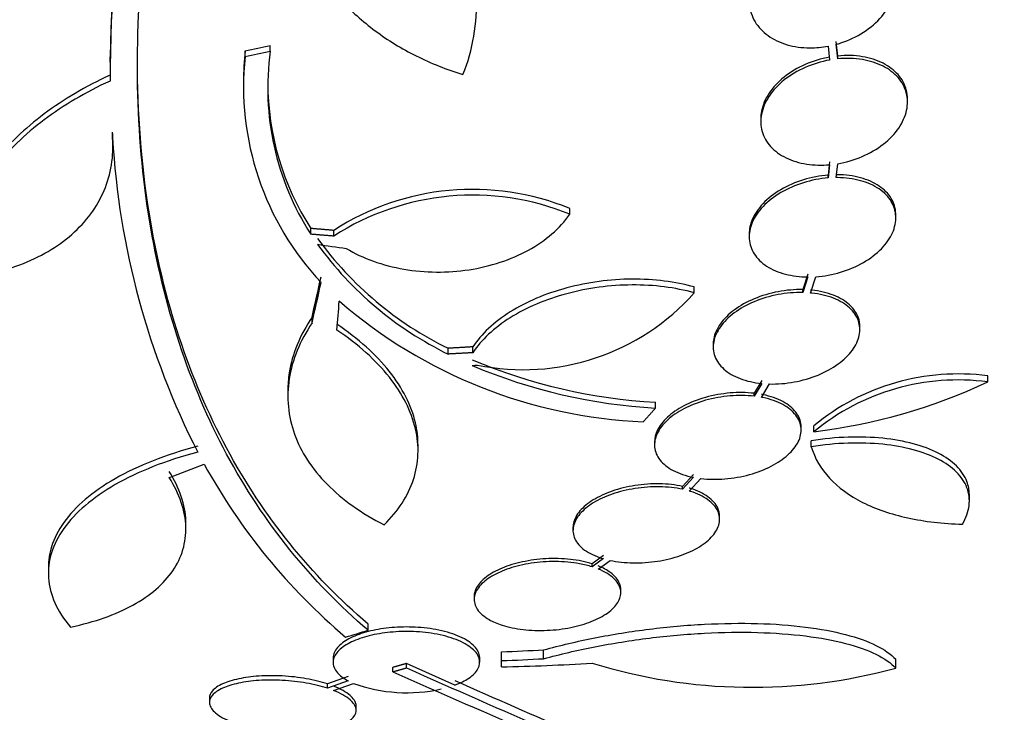
# Model space of a CAD drawing. Units: millimetres. Extents: x 0 to 835, y 0 to 1165.
# Drawn here: x 673 to 685, y 758 to 766 of the extents above; entities that cross this region are included whole.
import ezdxf
from ezdxf import colors
from ezdxf.entities.mleader import LeaderData, LeaderLine
from ezdxf.math import Vec2, Vec3

# ---------------------------------------------------------------- set-up
doc = ezdxf.new("R2010")
doc.units = ezdxf.units.MM
doc.layers.add('DV3_Défaut', color=7, linetype='Continuous')
doc.layers.add('Défaut', color=7, linetype='Continuous')

# ---------------------------------------------------------------- blocks, each defined once
blk = doc.blocks.new('_DOT')
at = {"color": 0}
blk.add_line((0, 0), (-1, 0), dxfattribs=at)
at = {"color": 0, "const_width": 0.333}
blk.add_lwpolyline([(-0.1665, 0, 1), (0.1665, 0, 1)], format="xyb", close=True, dxfattribs=at)
blk = doc.blocks.new('SE2')
at = {"layer": 'DV3_Défaut', "color": 7, "linetype": 'Continuous'}
for p, q in [((676.209, 765.672), (676.209, 765.743)), ((683.174, 765.613), (683.157, 765.793)), ((683.174, 765.577), (683.157, 765.757)), ((675.9, 765.607), (675.9, 765.678)), ((683.057, 765.734), (683.074, 765.564)), ((674.242, 765.603), (674.242, 765.536)), ((683.174, 765.577), (683.174, 765.613)), ((675.881, 765.304), (675.881, 765.232)), ((684.03, 765.047), (684.03, 765.083)), ((682.23, 764.846), (682.23, 764.81)), ((674.274, 764.607), (674.274, 764.678)), ((674.278, 764.503), (674.278, 764.574)), ((683.074, 764.313), (683.057, 764.15)), ((683.074, 764.277), (683.057, 764.115)), ((683.157, 764.119), (683.174, 764.29)), ((683.057, 764.115), (683.057, 764.15)), ((679.887, 763.669), (679.887, 763.74)), ((683.888, 763.625), (683.888, 763.662)), ((676.706, 763.424), (676.706, 763.495)), ((676.988, 763.401), (676.988, 763.471)), ((682.088, 763.429), (682.088, 763.393)), ((682.807, 762.935), (682.745, 762.744)), ((682.807, 762.899), (682.745, 762.708)), ((682.841, 762.702), (682.906, 762.902)), ((681.414, 762.704), (681.414, 762.776)), ((682.745, 762.708), (682.745, 762.744)), ((676.722, 762.335), (676.722, 762.406)), ((683.446, 762.252), (683.446, 762.289)), ((678.392, 761.952), (678.392, 762.023)), ((678.696, 761.969), (678.696, 762.041)), ((681.646, 762.076), (681.646, 762.04)), ((685.017, 761.61), (685.017, 761.685)), ((682.241, 761.627), (682.148, 761.47)), ((682.241, 761.591), (682.148, 761.434)), ((682.239, 761.42), (682.337, 761.585)), ((676.425, 761.508), (676.425, 761.437)), ((682.148, 761.434), (682.148, 761.47)), ((680.938, 761.289), (680.938, 761.362)), ((682.726, 761.019), (682.726, 761.056)), ((682.881, 760.998), (682.881, 761.071)), ((678.023, 760.768), (678.023, 760.839)), ((680.926, 760.874), (680.926, 760.838)), ((682.85, 760.813), (682.85, 760.887)), ((681.405, 760.474), (681.268, 760.327)), ((681.405, 760.438), (681.268, 760.291)), ((681.268, 760.291), (681.268, 760.327)), ((681.352, 760.269), (681.496, 760.424)), ((684.79, 760.147), (684.79, 760.225)), ((681.725, 759.922), (681.725, 759.959)), ((675.173, 759.803), (675.173, 759.876)), ((679.925, 759.822), (679.925, 759.785)), ((680.298, 759.476), (680.16, 759.376)), ((680.298, 759.439), (680.16, 759.339)), ((680.16, 759.339), (680.16, 759.376)), ((680.236, 759.312), (680.382, 759.417)), ((673.486, 759.334), (673.486, 759.258)), ((678.712, 758.975), (678.712, 758.938)), ((680.512, 759.02), (680.512, 759.058)), ((677.411, 758.559), (677.411, 758.635)), ((679.049, 758.186), (679.049, 758.295)), ((679.565, 758.21), (679.565, 758.319)), ((676.98, 758.22), (676.98, 758.165)), ((678.475, 757.887), (677.88, 758.151)), ((677.88, 758.097), (677.88, 758.151)), ((678.78, 758.168), (678.78, 758.222)), ((679.049, 758.111), (679.049, 758.186)), ((683.888, 758.095), (683.888, 758.204)), ((677.712, 758.049), (677.712, 758.103)), ((677.166, 757.992), (676.911, 757.901)), ((677.166, 757.938), (676.911, 757.847)), ((676.911, 757.847), (676.911, 757.901)), ((676.987, 757.82), (677.231, 757.907)), ((675.463, 757.727), (675.463, 757.674)), ((677.263, 757.576), (677.263, 757.629))]:
    blk.add_line(p, q, dxfattribs=at)
for centre, radius, start, end in [((692.071, 765.401), 17.827, 161.42, 179.352), ((692.326, 765.285), 18.083, 161.5529, 179.9324), ((679.4, 765.309), 3.519, 173.9814, 180.1296), ((679.493, 765.22), 3.315, 172.156, 212.7865), ((679.392, 765.236), 3.511, 173.9272, 223.2276), ((679.494, 765.29), 3.315, 180.0603, 212.7857), ((683.986, 765.165), 9.728, 183.2884, 207.0107), ((678.694, 760.831), 3.144, 67.7032, 122.8674), ((678.694, 760.761), 3.143, 67.6908, 122.8752), ((680.288, 765.904), 4.319, 215.9188, 243.9715), ((680.29, 765.835), 4.322, 215.9157, 243.9571), ((681.037, 767.183), 6.067, 228.9979, 267.6509), ((679.315, 764.566), 2.806, 258.4277, 318.4178), ((681.311, 768.076), 6.725, 247.0547, 266.8255), ((675.388, 801.758), 40.082, 274.7246, 274.8145), ((681.314, 768.006), 6.728, 247.0385, 266.8025), ((684.654, 758.924), 2.784, 82.5104, 129.5452), ((684.652, 758.854), 2.78, 82.4513, 129.5533), ((682.047, 767.936), 6.988, 276.8547, 295.1499), ((682.01, 764.229), 7.542, 208.7681, 229.7162), ((678.089, 784.491), 26.213, 272.0982, 273.2273), ((678.089, 784.491), 26.322, 272.0896, 273.214), ((678.551, 784.395), 26.289, 271.0852, 273.5095), ((682.128, 764.542), 6.683, 252.8762, 285.2711), ((797.902, 1029.419), 296.794, 246.1115, 246.86194), ((803.483, 1041.467), 309.959, 246.09484, 246.80551), ((677.887, 759.728), 1.936, 250.1897, 282.5742), ((817.213, 1072.125), 343.453, 246.17473, 246.7079), ((677.845, 784.503), 28.5, 278.6722, 290.0052)]:
    blk.add_arc(centre, radius, start, end, dxfattribs=at)
for centre, major_axis, ratio, start_param, end_param in [((677.111, 786.035), (-25.621, -12.271), 0.669742, 1.215387, 1.226874), ((677.111, 786.035), (-25.712, -12.314), 0.669742, 1.215546, 1.226992), ((677.556, 783.385), (27.649, -7.136), 0.695618, -1.420449, -1.407889), ((677.157, 784.573), (-2.886, -28.345), 0.100784, 0.683165, 0.710756), ((677.157, 784.573), (-2.896, -28.444), 0.100784, 0.683542, 0.711035), ((677.189, 784.527), (-1.06, -28.573), 0.037043, 0.677863, 0.697575), ((679.78, 782.809), (-18.726, -21.397), 0.550019, 0.790479, 0.810318), ((682.351, 780.04), (-19.371, -19.559), 0.575479, 0.809366, 0.822069)]:
    blk.add_ellipse(centre, major_axis=major_axis, ratio=ratio, start_param=start_param, end_param=end_param, dxfattribs=at)
for points, knots in [([(677.411, 758.559), (676.71, 759.157), (676.128, 759.879), (675.22, 761.568), (674.897, 762.545), (674.556, 764.65), (674.533, 765.796), (674.787, 768.229), (675.058, 769.49), (675.465, 770.797)], [0, 0, 0, 0, 0.25, 0.25, 0.5, 0.5, 0.75, 0.75, 1, 1, 1, 1]), ([(678.574, 765.386), (678.636, 765.539), (678.681, 765.696), (678.736, 766.02), (678.746, 766.186), (678.732, 766.515), (678.708, 766.68), (678.625, 767.009), (678.566, 767.174), (678.417, 767.492), (678.327, 767.647), (678.115, 767.947), (677.993, 768.094), (677.726, 768.368), (677.58, 768.497), (677.263, 768.738), (677.092, 768.851), (676.911, 768.954)], [0, 0, 0, 0, 0.125, 0.125, 0.25, 0.25, 0.375, 0.375, 0.5, 0.5, 0.625, 0.625, 0.75, 0.75, 0.875, 0.875, 1, 1, 1, 1]), ([(676.494, 768.8), (676.441, 768.627), (676.407, 768.451), (676.374, 768.097), (676.377, 767.918), (676.419, 767.569), (676.458, 767.398), (676.574, 767.062), (676.651, 766.898), (676.838, 766.589), (676.947, 766.442), (677.2, 766.166), (677.344, 766.038), (677.653, 765.807), (677.821, 765.704), (678.182, 765.524), (678.374, 765.447), (678.574, 765.386)], [0, 0, 0, 0, 0.125, 0.125, 0.25, 0.25, 0.375, 0.375, 0.5, 0.5, 0.625, 0.625, 0.75, 0.75, 0.875, 0.875, 1, 1, 1, 1]), ([(683.157, 765.757), (683.175, 765.762), (683.194, 765.767), (683.212, 765.773), (683.311, 765.806), (683.407, 765.851), (683.491, 765.906), (683.577, 765.962), (683.653, 766.028), (683.714, 766.1), (683.775, 766.171), (683.822, 766.25), (683.851, 766.33), (683.88, 766.409), (683.892, 766.49), (683.887, 766.568), (683.881, 766.644), (683.858, 766.718), (683.82, 766.785), (683.782, 766.85), (683.729, 766.909), (683.663, 766.958), (683.598, 767.006), (683.52, 767.045), (683.434, 767.071), (683.348, 767.098), (683.253, 767.112), (683.156, 767.114), (683.074, 767.115), (682.989, 767.107), (682.906, 767.09)], [0, 0, 0, 0, 0.020775, 0.020775, 0.020775, 0.134399, 0.134399, 0.134399, 0.248659, 0.248659, 0.248659, 0.362298, 0.362298, 0.362298, 0.474054, 0.474054, 0.474054, 0.583546, 0.583546, 0.583546, 0.691434, 0.691434, 0.691434, 0.799054, 0.799054, 0.799054, 0.907809, 0.907809, 0.907809, 1, 1, 1, 1]), ([(682.807, 767.066), (682.788, 767.061), (682.77, 767.055), (682.751, 767.049), (682.653, 767.015), (682.557, 766.969), (682.473, 766.913), (682.389, 766.857), (682.314, 766.79), (682.254, 766.718), (682.195, 766.646), (682.149, 766.567), (682.121, 766.487), (682.094, 766.408), (682.083, 766.327), (682.09, 766.25), (682.097, 766.174), (682.121, 766.1), (682.16, 766.034), (682.199, 765.97), (682.254, 765.911), (682.321, 765.863), (682.387, 765.816), (682.466, 765.778), (682.552, 765.752), (682.639, 765.727), (682.735, 765.713), (682.832, 765.713), (682.906, 765.713), (682.983, 765.72), (683.057, 765.734)], [0, 0, 0, 0, 0.021027, 0.021027, 0.021027, 0.135838, 0.135838, 0.135838, 0.251209, 0.251209, 0.251209, 0.365836, 0.365836, 0.365836, 0.478522, 0.478522, 0.478522, 0.588977, 0.588977, 0.588977, 0.697909, 0.697909, 0.697909, 0.806642, 0.806642, 0.806642, 0.916532, 0.916532, 0.916532, 1, 1, 1, 1]), ([(684.03, 765.084), (684.03, 765.123), (684.025, 765.161), (684.016, 765.197), (683.998, 765.265), (683.964, 765.329), (683.916, 765.384), (683.867, 765.439), (683.804, 765.487), (683.731, 765.524), (683.656, 765.562), (683.57, 765.59), (683.478, 765.605), (683.382, 765.621), (683.278, 765.624), (683.174, 765.613)], [0, 0, 0, 0, 0.1167101, 0.1167101, 0.1167101, 0.3327363, 0.3327363, 0.3327363, 0.549493, 0.549493, 0.549493, 0.7691441, 0.7691441, 0.7691441, 1, 1, 1, 1]), ([(677.411, 758.635), (676.71, 759.232), (676.127, 759.954), (675.219, 761.643), (674.895, 762.622), (674.628, 764.279), (674.58, 764.913), (674.579, 765.573)], [0, 0, 0, 0, 0.388806, 0.388806, 0.777612, 0.777612, 1, 1, 1, 1]), ([(683.074, 765.564), (682.972, 765.545), (682.87, 765.514), (682.776, 765.473), (682.682, 765.432), (682.593, 765.379), (682.518, 765.319), (682.443, 765.259), (682.379, 765.191), (682.332, 765.119), (682.285, 765.049), (682.254, 764.974), (682.239, 764.9), (682.225, 764.828), (682.228, 764.755), (682.247, 764.687), (682.266, 764.62), (682.302, 764.556), (682.351, 764.502), (682.401, 764.447), (682.465, 764.399), (682.54, 764.363), (682.615, 764.326), (682.702, 764.3), (682.795, 764.285), (682.883, 764.272), (682.979, 764.269), (683.074, 764.277)], [0, 0, 0, 0, 0.114367, 0.114367, 0.114367, 0.228866, 0.228866, 0.228866, 0.342428, 0.342428, 0.342428, 0.454073, 0.454073, 0.454073, 0.563968, 0.563968, 0.563968, 0.673035, 0.673035, 0.673035, 0.782509, 0.782509, 0.782509, 0.893431, 0.893431, 0.893431, 1, 1, 1, 1]), ([(683.074, 765.6), (682.972, 765.581), (682.87, 765.55), (682.776, 765.509), (682.682, 765.468), (682.593, 765.415), (682.518, 765.355), (682.443, 765.295), (682.379, 765.226), (682.332, 765.155), (682.285, 765.085), (682.254, 765.01), (682.239, 764.936), (682.233, 764.905), (682.23, 764.875), (682.23, 764.844)], [0, 0, 0, 0, 0.22855, 0.22855, 0.22855, 0.457363, 0.457363, 0.457363, 0.684298, 0.684298, 0.684298, 0.907386, 0.907386, 0.907386, 1, 1, 1, 1]), ([(683.174, 764.29), (683.276, 764.307), (683.378, 764.337), (683.473, 764.378), (683.567, 764.418), (683.657, 764.47), (683.733, 764.53), (683.809, 764.589), (683.874, 764.657), (683.923, 764.728), (683.971, 764.798), (684.004, 764.873), (684.02, 764.947), (684.035, 765.02), (684.034, 765.093), (684.016, 765.161), (683.998, 765.228), (683.964, 765.292), (683.916, 765.348), (683.867, 765.403), (683.804, 765.451), (683.731, 765.488), (683.656, 765.526), (683.57, 765.554), (683.478, 765.569), (683.382, 765.585), (683.278, 765.588), (683.174, 765.577)], [0, 0, 0, 0, 0.113285, 0.113285, 0.113285, 0.226696, 0.226696, 0.226696, 0.339231, 0.339231, 0.339231, 0.449864, 0.449864, 0.449864, 0.558696, 0.558696, 0.558696, 0.666632, 0.666632, 0.666632, 0.774931, 0.774931, 0.774931, 0.884671, 0.884671, 0.884671, 1, 1, 1, 1]), ([(674.243, 765.378), (673.942, 765.239), (673.673, 765.08), (673.197, 764.723), (672.989, 764.524), (672.658, 764.105), (672.531, 763.882), (672.362, 763.418), (672.32, 763.183), (672.322, 762.945)], [0, 0, 0, 0, 0.25, 0.25, 0.5, 0.5, 0.75, 0.75, 1, 1, 1, 1]), ([(674.243, 765.306), (673.942, 765.167), (673.673, 765.009), (673.198, 764.652), (672.99, 764.453), (672.66, 764.034), (672.533, 763.812), (672.362, 763.348), (672.32, 763.112), (672.322, 762.873)], [0, 0, 0, 0, 0.25, 0.25, 0.5, 0.5, 0.75, 0.75, 1, 1, 1, 1]), ([(672.322, 762.873), (672.616, 762.896), (672.887, 762.955), (673.383, 763.142), (673.598, 763.268), (673.863, 763.5), (673.941, 763.586), (674.073, 763.765), (674.127, 763.86), (674.212, 764.062), (674.243, 764.168), (674.278, 764.384), (674.282, 764.494), (674.274, 764.607)], [0, 0, 0, 0, 0.25, 0.25, 0.5, 0.5, 0.625, 0.625, 0.75, 0.75, 0.875, 0.875, 1, 1, 1, 1]), ([(683.057, 764.115), (682.956, 764.107), (682.852, 764.087), (682.754, 764.057), (682.656, 764.026), (682.56, 763.985), (682.476, 763.935), (682.393, 763.886), (682.318, 763.828), (682.258, 763.765), (682.2, 763.704), (682.154, 763.636), (682.126, 763.569), (682.097, 763.502), (682.085, 763.433), (682.089, 763.368), (682.093, 763.303), (682.114, 763.239), (682.149, 763.183), (682.185, 763.126), (682.238, 763.075), (682.302, 763.033), (682.367, 762.99), (682.446, 762.956), (682.532, 762.934), (682.617, 762.912), (682.711, 762.9), (682.807, 762.899)], [0, 0, 0, 0, 0.113459, 0.113459, 0.113459, 0.227083, 0.227083, 0.227083, 0.339314, 0.339314, 0.339314, 0.449573, 0.449573, 0.449573, 0.558616, 0.558616, 0.558616, 0.667687, 0.667687, 0.667687, 0.777983, 0.777983, 0.777983, 0.890197, 0.890197, 0.890197, 1, 1, 1, 1]), ([(683.057, 764.15), (682.956, 764.143), (682.852, 764.123), (682.754, 764.092), (682.656, 764.062), (682.56, 764.02), (682.476, 763.971), (682.393, 763.922), (682.318, 763.863), (682.258, 763.801), (682.2, 763.739), (682.154, 763.672), (682.126, 763.604), (682.101, 763.546), (682.088, 763.486), (682.088, 763.428)], [0, 0, 0, 0, 0.208076, 0.208076, 0.208076, 0.416456, 0.416456, 0.416456, 0.622272, 0.622272, 0.622272, 0.824457, 0.824457, 0.824457, 1, 1, 1, 1]), ([(682.906, 762.902), (683.007, 762.909), (683.111, 762.928), (683.209, 762.958), (683.308, 762.987), (683.404, 763.028), (683.489, 763.077), (683.574, 763.126), (683.649, 763.184), (683.71, 763.246), (683.77, 763.307), (683.817, 763.374), (683.847, 763.442), (683.876, 763.508), (683.89, 763.577), (683.887, 763.643), (683.885, 763.708), (683.865, 763.771), (683.831, 763.828), (683.796, 763.886), (683.745, 763.938), (683.682, 763.98), (683.618, 764.023), (683.54, 764.058), (683.454, 764.081), (683.367, 764.105), (683.27, 764.118), (683.17, 764.119), (683.166, 764.119), (683.161, 764.119), (683.157, 764.119)], [0, 0, 0, 0, 0.112508, 0.112508, 0.112508, 0.225177, 0.225177, 0.225177, 0.336477, 0.336477, 0.336477, 0.445766, 0.445766, 0.445766, 0.553769, 0.553769, 0.553769, 0.661746, 0.661746, 0.661746, 0.770934, 0.770934, 0.770934, 0.88205, 0.88205, 0.88205, 0.995005, 0.995005, 0.995005, 1, 1, 1, 1]), ([(683.888, 763.663), (683.888, 763.668), (683.888, 763.673), (683.887, 763.679), (683.885, 763.744), (683.865, 763.808), (683.831, 763.864), (683.796, 763.922), (683.745, 763.974), (683.682, 764.016), (683.618, 764.059), (683.54, 764.094), (683.454, 764.117), (683.367, 764.141), (683.27, 764.154), (683.17, 764.155), (683.166, 764.155), (683.161, 764.155), (683.157, 764.155)], [0, 0, 0, 0, 0.019551, 0.019551, 0.019551, 0.256774, 0.256774, 0.256774, 0.496666, 0.496666, 0.496666, 0.74081, 0.74081, 0.74081, 0.989007, 0.989007, 0.989007, 1, 1, 1, 1]), ([(677.142, 763.249), (677.245, 763.188), (677.356, 763.136), (677.593, 763.051), (677.721, 763.018), (678.109, 762.95), (678.386, 762.948), (678.78, 763.008), (678.91, 763.039), (679.154, 763.119), (679.27, 763.169), (679.485, 763.287), (679.581, 763.354), (679.752, 763.501), (679.826, 763.583), (679.887, 763.669)], [0, 0, 0, 0, 0.125, 0.125, 0.25, 0.25, 0.5, 0.5, 0.625, 0.625, 0.75, 0.75, 0.875, 0.875, 1, 1, 1, 1]), ([(681.414, 762.776), (681.296, 762.808), (681.174, 762.833), (680.918, 762.865), (680.784, 762.873), (680.515, 762.872), (680.38, 762.862), (680.11, 762.826), (679.977, 762.799), (679.721, 762.73), (679.596, 762.688), (679.362, 762.588), (679.254, 762.532), (679.056, 762.407), (678.966, 762.339), (678.813, 762.195), (678.748, 762.12), (678.696, 762.041)], [0, 0, 0, 0, 0.125, 0.125, 0.25, 0.25, 0.375, 0.375, 0.5, 0.5, 0.625, 0.625, 0.75, 0.75, 0.875, 0.875, 1, 1, 1, 1]), ([(681.414, 762.704), (681.296, 762.737), (681.174, 762.761), (680.918, 762.794), (680.784, 762.802), (680.515, 762.8), (680.38, 762.791), (680.11, 762.755), (679.977, 762.728), (679.721, 762.659), (679.596, 762.617), (679.362, 762.517), (679.254, 762.461), (679.056, 762.336), (678.966, 762.267), (678.813, 762.124), (678.748, 762.049), (678.696, 761.969)], [0, 0, 0, 0, 0.125, 0.125, 0.25, 0.25, 0.375, 0.375, 0.5, 0.5, 0.625, 0.625, 0.75, 0.75, 0.875, 0.875, 1, 1, 1, 1]), ([(682.745, 762.744), (682.647, 762.746), (682.543, 762.737), (682.443, 762.718), (682.342, 762.699), (682.241, 762.669), (682.15, 762.63), (682.06, 762.593), (681.975, 762.545), (681.905, 762.493), (681.835, 762.441), (681.777, 762.383), (681.734, 762.324), (681.692, 762.264), (681.664, 762.201), (681.652, 762.14), (681.648, 762.118), (681.646, 762.097), (681.646, 762.075)], [0, 0, 0, 0, 0.1900956, 0.1900956, 0.1900956, 0.3805311, 0.3805311, 0.3805311, 0.5678499, 0.5678499, 0.5678499, 0.7518301, 0.7518301, 0.7518301, 0.9347914, 0.9347914, 0.9347914, 1, 1, 1, 1]), ([(683.446, 762.29), (683.446, 762.327), (683.44, 762.363), (683.428, 762.398), (683.408, 762.455), (683.371, 762.509), (683.32, 762.556), (683.269, 762.603), (683.201, 762.643), (683.124, 762.674), (683.045, 762.705), (682.953, 762.727), (682.857, 762.737), (682.852, 762.737), (682.846, 762.738), (682.841, 762.738)], [0, 0, 0, 0, 0.161322, 0.161322, 0.161322, 0.43049, 0.43049, 0.43049, 0.705632, 0.705632, 0.705632, 0.984961, 0.984961, 0.984961, 1, 1, 1, 1]), ([(682.745, 762.708), (682.647, 762.71), (682.543, 762.701), (682.443, 762.682), (682.342, 762.663), (682.241, 762.633), (682.15, 762.594), (682.06, 762.557), (681.975, 762.51), (681.905, 762.457), (681.835, 762.406), (681.777, 762.347), (681.734, 762.288), (681.692, 762.228), (681.664, 762.165), (681.652, 762.104), (681.641, 762.043), (681.646, 761.981), (681.666, 761.925), (681.687, 761.867), (681.726, 761.814), (681.777, 761.768), (681.83, 761.721), (681.898, 761.681), (681.977, 761.651), (682.055, 761.621), (682.145, 761.6), (682.241, 761.591)], [0, 0, 0, 0, 0.11235, 0.11235, 0.11235, 0.2249, 0.2249, 0.2249, 0.335615, 0.335615, 0.335615, 0.444364, 0.444364, 0.444364, 0.552512, 0.552512, 0.552512, 0.661621, 0.661621, 0.661621, 0.772839, 0.772839, 0.772839, 0.886473, 0.886473, 0.886473, 1, 1, 1, 1]), ([(682.337, 761.585), (682.435, 761.582), (682.538, 761.59), (682.639, 761.609), (682.74, 761.627), (682.841, 761.656), (682.933, 761.694), (683.024, 761.732), (683.108, 761.778), (683.18, 761.831), (683.25, 761.882), (683.31, 761.94), (683.354, 761.999), (683.397, 762.058), (683.426, 762.121), (683.439, 762.182), (683.451, 762.244), (683.447, 762.305), (683.428, 762.361), (683.408, 762.419), (683.371, 762.473), (683.32, 762.519), (683.269, 762.567), (683.201, 762.607), (683.124, 762.638), (683.045, 762.669), (682.953, 762.69), (682.857, 762.701), (682.852, 762.701), (682.846, 762.702), (682.841, 762.702)], [0, 0, 0, 0, 0.111579, 0.111579, 0.111579, 0.223359, 0.223359, 0.223359, 0.333281, 0.333281, 0.333281, 0.441153, 0.441153, 0.441153, 0.548351, 0.548351, 0.548351, 0.656486, 0.656486, 0.656486, 0.766747, 0.766747, 0.766747, 0.879446, 0.879446, 0.879446, 0.993854, 0.993854, 0.993854, 1, 1, 1, 1]), ([(676.722, 762.406), (676.647, 762.295), (676.587, 762.182), (676.493, 761.953), (676.46, 761.837), (676.431, 761.649), (676.425, 761.577), (676.425, 761.505)], [0, 0, 0, 0, 0.381192, 0.381192, 0.762383, 0.762383, 1, 1, 1, 1]), ([(676.722, 762.335), (676.648, 762.224), (676.587, 762.111), (676.493, 761.881), (676.46, 761.764), (676.424, 761.533), (676.421, 761.419), (676.442, 761.191), (676.468, 761.078), (676.547, 760.858), (676.6, 760.752), (676.733, 760.547), (676.814, 760.447), (677.095, 760.163), (677.328, 759.998), (677.607, 759.855)], [0, 0, 0, 0, 0.125, 0.125, 0.25, 0.25, 0.375, 0.375, 0.5, 0.5, 0.625, 0.625, 0.75, 0.75, 1, 1, 1, 1]), ([(678.023, 760.833), (678.023, 760.924), (678.013, 761.016), (677.942, 761.32), (677.832, 761.536), (677.509, 761.944), (677.291, 762.141), (677.027, 762.318)], [0, 0, 0, 0, 0.178603, 0.178603, 0.589301, 0.589301, 1, 1, 1, 1]), ([(677.607, 759.855), (677.781, 760.025), (677.901, 760.21), (678.033, 760.613), (678.041, 760.822), (677.966, 761.142), (677.926, 761.25), (677.819, 761.461), (677.752, 761.565), (677.59, 761.771), (677.494, 761.872), (677.279, 762.066), (677.159, 762.158), (677.027, 762.247)], [0, 0, 0, 0, 0.25, 0.25, 0.5, 0.5, 0.625, 0.625, 0.75, 0.75, 0.875, 0.875, 1, 1, 1, 1]), ([(682.148, 761.434), (682.055, 761.445), (681.954, 761.446), (681.854, 761.438), (681.753, 761.429), (681.65, 761.411), (681.553, 761.384), (681.458, 761.357), (681.367, 761.321), (681.287, 761.28), (681.209, 761.239), (681.139, 761.191), (681.084, 761.14), (681.028, 761.089), (680.986, 761.033), (680.96, 760.978), (680.933, 760.922), (680.922, 760.864), (680.927, 760.81), (680.932, 760.754), (680.955, 760.7), (680.993, 760.651), (681.032, 760.602), (681.088, 760.557), (681.156, 760.522), (681.225, 760.485), (681.31, 760.457), (681.402, 760.438), (681.403, 760.438), (681.404, 760.438), (681.405, 760.438)], [0, 0, 0, 0, 0.111048, 0.111048, 0.111048, 0.222336, 0.222336, 0.222336, 0.331316, 0.331316, 0.331316, 0.438344, 0.438344, 0.438344, 0.545443, 0.545443, 0.545443, 0.654526, 0.654526, 0.654526, 0.766724, 0.766724, 0.766724, 0.881943, 0.881943, 0.881943, 0.998766, 0.998766, 0.998766, 1, 1, 1, 1]), ([(682.148, 761.47), (682.055, 761.481), (681.954, 761.482), (681.854, 761.474), (681.753, 761.465), (681.65, 761.447), (681.553, 761.42), (681.458, 761.393), (681.367, 761.358), (681.287, 761.316), (681.209, 761.275), (681.139, 761.227), (681.084, 761.176), (681.028, 761.125), (680.986, 761.07), (680.96, 761.014), (680.937, 760.967), (680.926, 760.919), (680.926, 760.873)], [0, 0, 0, 0, 0.174345, 0.174345, 0.174345, 0.349069, 0.349069, 0.349069, 0.520157, 0.520157, 0.520157, 0.688168, 0.688168, 0.688168, 0.85629, 0.85629, 0.85629, 1, 1, 1, 1]), ([(681.496, 760.424), (681.588, 760.413), (681.689, 760.411), (681.79, 760.419), (681.89, 760.427), (681.994, 760.445), (682.091, 760.472), (682.186, 760.498), (682.278, 760.533), (682.358, 760.575), (682.437, 760.615), (682.507, 760.663), (682.563, 760.714), (682.619, 760.764), (682.662, 760.819), (682.69, 760.874), (682.717, 760.93), (682.729, 760.988), (682.725, 761.042), (682.72, 761.098), (682.698, 761.153), (682.661, 761.201), (682.623, 761.251), (682.568, 761.295), (682.501, 761.332), (682.432, 761.369), (682.348, 761.398), (682.257, 761.417), (682.251, 761.418), (682.245, 761.419), (682.239, 761.42)], [0, 0, 0, 0, 0.110519, 0.110519, 0.110519, 0.221283, 0.221283, 0.221283, 0.329667, 0.329667, 0.329667, 0.435982, 0.435982, 0.435982, 0.542314, 0.542314, 0.542314, 0.650658, 0.650658, 0.650658, 0.762169, 0.762169, 0.762169, 0.876722, 0.876722, 0.876722, 0.992845, 0.992845, 0.992845, 1, 1, 1, 1]), ([(682.726, 761.057), (682.726, 761.064), (682.725, 761.072), (682.725, 761.079), (682.72, 761.135), (682.698, 761.189), (682.661, 761.237), (682.623, 761.287), (682.568, 761.332), (682.501, 761.368), (682.432, 761.405), (682.348, 761.434), (682.257, 761.453), (682.251, 761.454), (682.245, 761.455), (682.239, 761.456)], [0, 0, 0, 0, 0.0397441, 0.0397441, 0.0397441, 0.3462179, 0.3462179, 0.3462179, 0.6610799, 0.6610799, 0.6610799, 0.980275, 0.980275, 0.980275, 1, 1, 1, 1]), ([(684.79, 760.225), (684.79, 760.281), (684.78, 760.335), (684.734, 760.454), (684.69, 760.519), (684.572, 760.636), (684.497, 760.689), (684.318, 760.781), (684.216, 760.82), (683.988, 760.881), (683.86, 760.904), (683.459, 760.945), (683.157, 760.936), (682.85, 760.887)], [0, 0, 0, 0, 0.111366, 0.111366, 0.259472, 0.259472, 0.407577, 0.407577, 0.555683, 0.555683, 0.703789, 0.703789, 1, 1, 1, 1]), ([(675.319, 760.82), (675.122, 760.768), (674.94, 760.709), (674.603, 760.576), (674.447, 760.502), (674.167, 760.341), (674.044, 760.256), (673.834, 760.077), (673.745, 759.982), (673.606, 759.787), (673.556, 759.687), (673.499, 759.503), (673.486, 759.418), (673.486, 759.334)], [0, 0, 0, 0, 0.171801, 0.171801, 0.343602, 0.343602, 0.515404, 0.515404, 0.687205, 0.687205, 0.859006, 0.859006, 1, 1, 1, 1]), ([(684.706, 759.863), (684.751, 759.941), (684.778, 760.018), (684.796, 760.169), (684.787, 760.241), (684.734, 760.379), (684.69, 760.444), (684.572, 760.561), (684.496, 760.615), (684.318, 760.707), (684.216, 760.745), (683.986, 760.807), (683.86, 760.83), (683.593, 760.857), (683.448, 760.862), (683.154, 760.852), (683.003, 760.838), (682.85, 760.813)], [0, 0, 0, 0, 0.125, 0.125, 0.25, 0.25, 0.375, 0.375, 0.5, 0.5, 0.625, 0.625, 0.75, 0.75, 0.875, 0.875, 1, 1, 1, 1]), ([(682.85, 760.813), (682.892, 760.67), (682.968, 760.542), (683.18, 760.313), (683.318, 760.212), (683.64, 760.049), (683.828, 759.985), (684.241, 759.895), (684.465, 759.869), (684.706, 759.863)], [0, 0, 0, 0, 0.25, 0.25, 0.5, 0.5, 0.75, 0.75, 1, 1, 1, 1]), ([(675.319, 760.747), (675.123, 760.696), (674.94, 760.636), (674.603, 760.503), (674.447, 760.429), (674.167, 760.268), (674.045, 760.183), (673.834, 760.003), (673.745, 759.908), (673.607, 759.712), (673.556, 759.613), (673.493, 759.41), (673.481, 759.306), (673.494, 759.1), (673.52, 758.998), (673.61, 758.797), (673.674, 758.696), (673.758, 758.599)], [0, 0, 0, 0, 0.125, 0.125, 0.25, 0.25, 0.375, 0.375, 0.5, 0.5, 0.625, 0.625, 0.75, 0.75, 0.875, 0.875, 1, 1, 1, 1]), ([(673.758, 758.599), (674.055, 758.661), (674.31, 758.751), (674.631, 758.927), (674.726, 758.993), (674.889, 759.134), (674.958, 759.21), (675.068, 759.372), (675.11, 759.46), (675.164, 759.64), (675.176, 759.734), (675.17, 759.927), (675.151, 760.028), (675.083, 760.232), (675.034, 760.334), (674.97, 760.437)], [0, 0, 0, 0, 0.25, 0.25, 0.375, 0.375, 0.5, 0.5, 0.625, 0.625, 0.75, 0.75, 0.875, 0.875, 1, 1, 1, 1]), ([(675.173, 759.874), (675.173, 759.884), (675.173, 759.894), (675.17, 760), (675.151, 760.101), (675.083, 760.305), (675.034, 760.407), (674.97, 760.51)], [0, 0, 0, 0, 0.049035, 0.049035, 0.524518, 0.524518, 1, 1, 1, 1]), ([(681.268, 760.291), (681.182, 760.309), (681.087, 760.32), (680.988, 760.322), (680.89, 760.323), (680.786, 760.316), (680.686, 760.301), (680.589, 760.285), (680.493, 760.262), (680.405, 760.231), (680.32, 760.201), (680.241, 760.165), (680.174, 760.124), (680.107, 760.082), (680.052, 760.036), (680.011, 759.988), (679.969, 759.939), (679.942, 759.887), (679.931, 759.837), (679.919, 759.784), (679.925, 759.732), (679.948, 759.683), (679.971, 759.633), (680.012, 759.586), (680.068, 759.545), (680.125, 759.504), (680.198, 759.469), (680.283, 759.443), (680.288, 759.441), (680.293, 759.44), (680.298, 759.439)], [0, 0, 0, 0, 0.109417, 0.109417, 0.109417, 0.219126, 0.219126, 0.219126, 0.325944, 0.325944, 0.325944, 0.430736, 0.430736, 0.430736, 0.536281, 0.536281, 0.536281, 0.644952, 0.644952, 0.644952, 0.757958, 0.757958, 0.757958, 0.874833, 0.874833, 0.874833, 0.993343, 0.993343, 0.993343, 1, 1, 1, 1]), ([(681.268, 760.327), (681.182, 760.346), (681.087, 760.356), (680.988, 760.358), (680.89, 760.36), (680.786, 760.353), (680.686, 760.337), (680.589, 760.322), (680.493, 760.298), (680.405, 760.268), (680.32, 760.238), (680.241, 760.201), (680.174, 760.16), (680.107, 760.119), (680.052, 760.073), (680.011, 760.025), (679.969, 759.976), (679.942, 759.924), (679.931, 759.874), (679.927, 759.856), (679.925, 759.839), (679.925, 759.821)], [0, 0, 0, 0, 0.16032, 0.16032, 0.16032, 0.321069, 0.321069, 0.321069, 0.477567, 0.477567, 0.477567, 0.631085, 0.631085, 0.631085, 0.78571, 0.78571, 0.78571, 0.944932, 0.944932, 0.944932, 1, 1, 1, 1]), ([(681.725, 759.96), (681.725, 759.994), (681.717, 760.028), (681.703, 760.061), (681.68, 760.111), (681.638, 760.158), (681.582, 760.199), (681.526, 760.24), (681.452, 760.275), (681.367, 760.301), (681.362, 760.303), (681.357, 760.304), (681.352, 760.306)], [0, 0, 0, 0, 0.23677, 0.23677, 0.23677, 0.605368, 0.605368, 0.605368, 0.97868, 0.97868, 0.97868, 1, 1, 1, 1]), ([(680.382, 759.417), (680.468, 759.399), (680.564, 759.389), (680.662, 759.387), (680.76, 759.385), (680.864, 759.393), (680.964, 759.408), (681.061, 759.424), (681.157, 759.447), (681.245, 759.478), (681.33, 759.507), (681.409, 759.544), (681.476, 759.585), (681.542, 759.626), (681.598, 759.672), (681.639, 759.719), (681.681, 759.768), (681.708, 759.82), (681.719, 759.87), (681.731, 759.923), (681.725, 759.975), (681.703, 760.024), (681.68, 760.074), (681.638, 760.121), (681.582, 760.162), (681.526, 760.203), (681.452, 760.238), (681.367, 760.265), (681.362, 760.266), (681.357, 760.268), (681.352, 760.269)], [0, 0, 0, 0, 0.109455, 0.109455, 0.109455, 0.21921, 0.21921, 0.21921, 0.325956, 0.325956, 0.325956, 0.430572, 0.430572, 0.430572, 0.53598, 0.53598, 0.53598, 0.644654, 0.644654, 0.644654, 0.757785, 0.757785, 0.757785, 0.87478, 0.87478, 0.87478, 0.993264, 0.993264, 0.993264, 1, 1, 1, 1]), ([(680.16, 759.339), (680.112, 759.354), (680.06, 759.367), (680.005, 759.377), (679.913, 759.394), (679.811, 759.403), (679.707, 759.404), (679.609, 759.404), (679.508, 759.397), (679.411, 759.382), (679.318, 759.368), (679.227, 759.346), (679.145, 759.319), (679.064, 759.292), (678.99, 759.259), (678.929, 759.223), (678.866, 759.185), (678.814, 759.143), (678.778, 759.1), (678.741, 759.054), (678.718, 759.007), (678.713, 758.96), (678.708, 758.911), (678.72, 758.862), (678.75, 758.817), (678.781, 758.771), (678.831, 758.728), (678.896, 758.691), (678.941, 758.665), (678.994, 758.642), (679.054, 758.623), (679.13, 758.599), (679.219, 758.58), (679.312, 758.569), (679.406, 758.558), (679.508, 758.554), (679.609, 758.559), (679.706, 758.563), (679.805, 758.575), (679.898, 758.594), (679.988, 758.612), (680.074, 758.637), (680.15, 758.667), (680.226, 758.697), (680.294, 758.733), (680.348, 758.771), (680.404, 758.811), (680.447, 758.855), (680.475, 758.9), (680.504, 758.946), (680.516, 758.995), (680.511, 759.042), (680.505, 759.091), (680.481, 759.139), (680.44, 759.182), (680.399, 759.226), (680.338, 759.267), (680.264, 759.3), (680.255, 759.304), (680.245, 759.308), (680.236, 759.312)], [0, 0, 0, 0, 0.032812, 0.032812, 0.032812, 0.088034, 0.088034, 0.088034, 0.14026, 0.14026, 0.14026, 0.190761, 0.190761, 0.190761, 0.241345, 0.241345, 0.241345, 0.293639, 0.293639, 0.293639, 0.348643, 0.348643, 0.348643, 0.406388, 0.406388, 0.406388, 0.465718, 0.465718, 0.465718, 0.506638, 0.506638, 0.506638, 0.559872, 0.559872, 0.559872, 0.613245, 0.613245, 0.613245, 0.664711, 0.664711, 0.664711, 0.714938, 0.714938, 0.714938, 0.765826, 0.765826, 0.765826, 0.81892, 0.81892, 0.81892, 0.874941, 0.874941, 0.874941, 0.933472, 0.933472, 0.933472, 0.992901, 0.992901, 0.992901, 1, 1, 1, 1]), ([(680.16, 759.376), (680.081, 759.401), (679.99, 759.42), (679.893, 759.43), (679.798, 759.441), (679.694, 759.444), (679.592, 759.438), (679.495, 759.432), (679.396, 759.419), (679.305, 759.399), (679.215, 759.38), (679.13, 759.354), (679.056, 759.323), (678.981, 759.292), (678.915, 759.255), (678.862, 759.216), (678.808, 759.175), (678.767, 759.13), (678.742, 759.085), (678.722, 759.048), (678.712, 759.011), (678.712, 758.974)], [0, 0, 0, 0, 0.151939, 0.151939, 0.151939, 0.302908, 0.302908, 0.302908, 0.446494, 0.446494, 0.446494, 0.587136, 0.587136, 0.587136, 0.729897, 0.729897, 0.729897, 0.87879, 0.87879, 0.87879, 1, 1, 1, 1]), ([(680.512, 759.058), (680.512, 759.084), (680.507, 759.11), (680.497, 759.134), (680.478, 759.182), (680.439, 759.228), (680.385, 759.268), (680.344, 759.298), (680.294, 759.326), (680.236, 759.349)], [0, 0, 0, 0, 0.228107, 0.228107, 0.228107, 0.671116, 0.671116, 0.671116, 1, 1, 1, 1]), ([(679.565, 758.319), (679.766, 758.374), (679.975, 758.423), (680.41, 758.509), (680.638, 758.545), (681.089, 758.602), (681.315, 758.622), (681.766, 758.645), (681.983, 758.648), (682.398, 758.637), (682.598, 758.622), (682.959, 758.577), (683.124, 758.546), (683.416, 758.469), (683.541, 758.424), (683.747, 758.322), (683.83, 758.265), (683.888, 758.204)], [0, 0, 0, 0, 0.125, 0.125, 0.25, 0.25, 0.375, 0.375, 0.5, 0.5, 0.625, 0.625, 0.75, 0.75, 0.875, 0.875, 1, 1, 1, 1]), ([(678.475, 757.887), (678.542, 757.912), (678.6, 757.94), (678.646, 757.971), (678.699, 758.007), (678.737, 758.046), (678.759, 758.086), (678.782, 758.129), (678.786, 758.174), (678.772, 758.218), (678.758, 758.263), (678.723, 758.308), (678.669, 758.349), (678.617, 758.389), (678.546, 758.426), (678.46, 758.456), (678.38, 758.484), (678.286, 758.507), (678.185, 758.523), (678.092, 758.536), (677.992, 758.544), (677.892, 758.545), (677.799, 758.545), (677.703, 758.539), (677.614, 758.527), (677.526, 758.516), (677.441, 758.498), (677.367, 758.476), (677.289, 758.453), (677.22, 758.425), (677.164, 758.394), (677.104, 758.36), (677.057, 758.323), (677.026, 758.284), (676.993, 758.242), (676.978, 758.198), (676.981, 758.155), (676.984, 758.11), (677.007, 758.064), (677.049, 758.022), (677.078, 757.993), (677.118, 757.964), (677.166, 757.938)], [0, 0, 0, 0, 0.063622, 0.063622, 0.063622, 0.136889, 0.136889, 0.136889, 0.215206, 0.215206, 0.215206, 0.296287, 0.296287, 0.296287, 0.37598, 0.37598, 0.37598, 0.450405, 0.450405, 0.450405, 0.518615, 0.518615, 0.518615, 0.582904, 0.582904, 0.582904, 0.64686, 0.64686, 0.64686, 0.7137, 0.7137, 0.7137, 0.785525, 0.785525, 0.785525, 0.862742, 0.862742, 0.862742, 0.943481, 0.943481, 0.943481, 1, 1, 1, 1]), ([(678.78, 758.222), (678.78, 758.224), (678.78, 758.226), (678.78, 758.229), (678.778, 758.274), (678.756, 758.32), (678.715, 758.362), (678.675, 758.405), (678.614, 758.445), (678.537, 758.48), (678.465, 758.513), (678.375, 758.541), (678.277, 758.561), (678.187, 758.58), (678.087, 758.592), (677.986, 758.597), (677.892, 758.602), (677.794, 758.6), (677.701, 758.592), (677.61, 758.584), (677.522, 758.57), (677.443, 758.551), (677.361, 758.531), (677.286, 758.507), (677.223, 758.478), (677.157, 758.448), (677.102, 758.413), (677.062, 758.377), (677.019, 758.337), (676.993, 758.295), (676.984, 758.252), (676.981, 758.242), (676.98, 758.231), (676.98, 758.22)], [0, 0, 0, 0, 0.005837, 0.005837, 0.005837, 0.12599, 0.12599, 0.12599, 0.246237, 0.246237, 0.246237, 0.360152, 0.360152, 0.360152, 0.464613, 0.464613, 0.464613, 0.561724, 0.561724, 0.561724, 0.656585, 0.656585, 0.656585, 0.754352, 0.754352, 0.754352, 0.858793, 0.858793, 0.858793, 0.971441, 0.971441, 0.971441, 1, 1, 1, 1]), ([(679.565, 758.21), (679.766, 758.265), (679.975, 758.314), (680.41, 758.399), (680.638, 758.435), (681.089, 758.492), (681.315, 758.512), (681.766, 758.535), (681.983, 758.538), (682.398, 758.527), (682.597, 758.512), (682.959, 758.467), (683.124, 758.436), (683.416, 758.36), (683.541, 758.315), (683.747, 758.213), (683.83, 758.156), (683.888, 758.095)], [0, 0, 0, 0, 0.125, 0.125, 0.25, 0.25, 0.375, 0.375, 0.5, 0.5, 0.625, 0.625, 0.75, 0.75, 0.875, 0.875, 1, 1, 1, 1]), ([(676.911, 757.847), (676.834, 757.872), (676.746, 757.894), (676.652, 757.911), (676.559, 757.927), (676.457, 757.939), (676.357, 757.944), (676.261, 757.949), (676.162, 757.949), (676.071, 757.943), (675.981, 757.937), (675.896, 757.925), (675.821, 757.909), (675.745, 757.893), (675.678, 757.872), (675.625, 757.848), (675.569, 757.822), (675.526, 757.793), (675.499, 757.761), (675.47, 757.728), (675.459, 757.692), (675.465, 757.656), (675.471, 757.619), (675.496, 757.58), (675.538, 757.544), (675.585, 757.504), (675.654, 757.465), (675.739, 757.432)], [0, 0, 0, 0, 0.107189, 0.107189, 0.107189, 0.214753, 0.214753, 0.214753, 0.318478, 0.318478, 0.318478, 0.420084, 0.420084, 0.420084, 0.523656, 0.523656, 0.523656, 0.632339, 0.632339, 0.632339, 0.747422, 0.747422, 0.747422, 0.86766, 0.86766, 0.86766, 1, 1, 1, 1]), ([(676.911, 757.901), (676.834, 757.926), (676.746, 757.948), (676.652, 757.964), (676.559, 757.981), (676.457, 757.993), (676.357, 757.998), (676.261, 758.003), (676.162, 758.003), (676.071, 757.996), (675.982, 757.991), (675.896, 757.979), (675.822, 757.963), (675.745, 757.947), (675.678, 757.926), (675.625, 757.901), (675.569, 757.876), (675.526, 757.846), (675.499, 757.815), (675.475, 757.787), (675.463, 757.757), (675.463, 757.727)], [0, 0, 0, 0, 0.1471922, 0.1471922, 0.1471922, 0.2949023, 0.2949023, 0.2949023, 0.4373196, 0.4373196, 0.4373196, 0.5768145, 0.5768145, 0.5768145, 0.7190185, 0.7190185, 0.7190185, 0.8682651, 0.8682651, 0.8682651, 1, 1, 1, 1]), ([(675.815, 757.405), (675.892, 757.38), (675.98, 757.358), (676.074, 757.342), (676.167, 757.326), (676.269, 757.315), (676.369, 757.309), (676.466, 757.304), (676.564, 757.305), (676.655, 757.311), (676.745, 757.317), (676.831, 757.328), (676.906, 757.343), (676.982, 757.359), (677.049, 757.38), (677.103, 757.404), (677.159, 757.429), (677.201, 757.459), (677.228, 757.49), (677.256, 757.522), (677.268, 757.558), (677.262, 757.594), (677.256, 757.631), (677.23, 757.67), (677.188, 757.706), (677.141, 757.747), (677.072, 757.786), (676.987, 757.82)], [0, 0, 0, 0, 0.107135, 0.107135, 0.107135, 0.214632, 0.214632, 0.214632, 0.318481, 0.318481, 0.318481, 0.420333, 0.420333, 0.420333, 0.524034, 0.524034, 0.524034, 0.632598, 0.632598, 0.632598, 0.747374, 0.747374, 0.747374, 0.867357, 0.867357, 0.867357, 1, 1, 1, 1]), ([(677.263, 757.629), (677.263, 757.635), (677.263, 757.641), (677.262, 757.647), (677.256, 757.684), (677.23, 757.723), (677.188, 757.76), (677.142, 757.8), (677.072, 757.839), (676.987, 757.873)], [0, 0, 0, 0, 0.07148, 0.07148, 0.07148, 0.512377, 0.512377, 0.512377, 1, 1, 1, 1])]:
    blk.add_open_spline(points, degree=3, knots=knots, dxfattribs=at)
for points, degree in [([(674.278, 764.573), (674.278, 764.608), (674.277, 764.643), (674.274, 764.678)], 3), ([(676.988, 763.471), (676.847, 763.483), (676.706, 763.495)], 2), ([(676.988, 763.401), (676.847, 763.412), (676.706, 763.424)], 2), ([(678.696, 762.041), (678.544, 762.031), (678.392, 762.023)], 2), ([(678.696, 761.969), (678.544, 761.96), (678.392, 761.952)], 2), ([(680.788, 761.121), (680.863, 761.204), (680.938, 761.289)], 2), ([(677.88, 758.151), (677.796, 758.127), (677.712, 758.103)], 2), ([(677.712, 758.049), (677.796, 758.073), (677.88, 758.097)], 2)]:
    blk.add_open_spline(points, degree=degree, dxfattribs=at)

msp = doc.modelspace()

# ---------------------------------------------------------------- block references
at = {"layer": 'Défaut'}
msp.add_blockref('SE2', (0, 0), dxfattribs=at)

# ---------------------------------------------------------------- leaders
at = {"layer": 'Défaut', "color": 7, "linetype": 'Continuous'}
ml = msp.add_multileader_mtext('Standard', dxfattribs=at)
ml.set_content('{\\pxsm0.9;\\fSolid Edge ISO|b1||i0||c0|p34;\\W1.;01/02/2018\\P}', color=256)
ml.set_leader_properties()
ml.set_arrow_properties(name='DOT')
ml.build(insert=Vec2(0, 0))
ml.multileader.update_dxf_attribs({"leader_type": 0, "dogleg_length": 0, "arrow_head_size": 12})
ctx = ml.context
ctx.base_point, ctx.char_height, ctx.arrow_head_size, ctx.landing_gap_size = Vec3(747.016, 1157.46), 12, 12, 4.2
notes = []
notes.append((ctx, [(0, (0, 0, 0), (0, 0), (1, 0), 1, [])]))
ctx.mtext.insert = Vec3(749.016, 1163.58)
for ctx, leaders in notes:
    for number, flags, end, landing, length, lines in leaders:
        leader = LeaderData()
        leader.index, (leader.has_last_leader_line, leader.has_dogleg_vector, leader.attachment_direction) = number, flags
        leader.last_leader_point, leader.dogleg_vector, leader.dogleg_length = Vec3(end), Vec3(landing), length
        for number, points, colour, breaks in lines:
            line = LeaderLine()
            line.index, line.vertices, line.color, line.breaks = number, Vec3.list(points), colors.encode_raw_color(colour), breaks
            leader.lines.append(line)
        ctx.leaders.append(leader)

doc.saveas('drawing.dxf')
